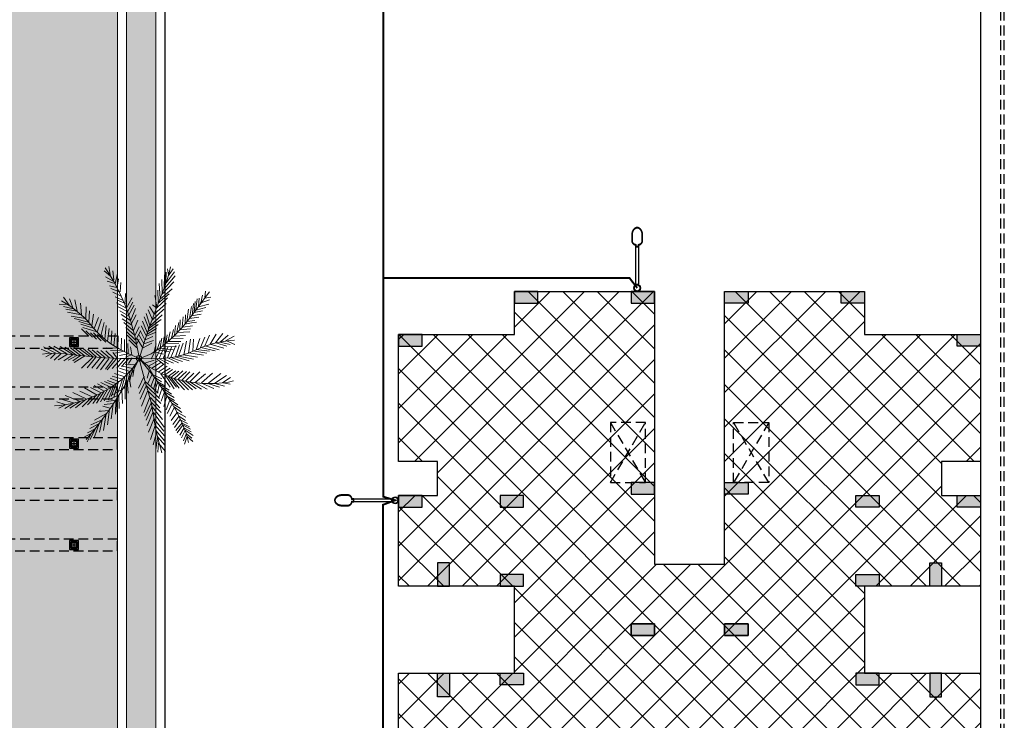
# Model space of a CAD drawing. Units: millimetres. Extents: x 681011 to 3152857, y 1779602 to 2467895.
# Drawn here: x 686477 to 686502, y 2466236 to 2466254 of the extents above; entities that cross this region are included whole.
import ezdxf

# ---------------------------------------------------------------- set-up
doc = ezdxf.new("R2010")
doc.units = ezdxf.units.MM
for name, pattern in [('DASHED', [19.05, 12.7, -6.35]), ('DASHED2', [0.375, 0.25, -0.125]), ('HIDDEN2', [0.1875, 0.125, -0.0625])]:
    doc.linetypes.add(name, pattern=pattern)
for name, color, linetype, lineweight in [('25 w cilling light', 6, 'Continuous', 30), ('5. TREEEE', 82, 'Continuous', 18), ('SC Electrical', 5, 'Continuous', 20), ('SHOP', 7, 'Continuous', 30), ('STCPL-E-rcc hume pipe', 30, 'DASHED', 30), ('WALL LOW-HEIGHT', 7, 'Continuous', 25), ('WALL LOWHEIGHT', 7, 'Continuous', 13)]:
    doc.layers.add(name, color=color, linetype=linetype, lineweight=lineweight)
for name, color, linetype in [('COL', 5, 'Continuous'), ('HATCH', 251, 'Continuous'), ('RES_GR', 70, 'Continuous'), ('STCPL-E-CABLE ROUTING', 202, 'DASHED')]:
    doc.layers.add(name, color=color, linetype=linetype)
doc.layers.add('green', color=7, linetype='Continuous', lineweight=15, true_color=0x8ea003)

# ---------------------------------------------------------------- blocks, each defined once
blk = doc.blocks.new('GDGFD')
at = {"layer": 'WALL LOW-HEIGHT', "linetype": 'DASHED2', "lineweight": 30}
for points in [[(685225.012, 2466287.764), (685220.512, 2466287.764), (685220.512, 2466287.464), (685225.012, 2466287.464)], [(685225.012, 2466286.464), (685220.512, 2466286.464), (685220.512, 2466286.164), (685225.012, 2466286.164)], [(685225.012, 2466285.164), (685220.512, 2466285.164), (685220.512, 2466284.864), (685225.012, 2466284.864)], [(685225.012, 2466283.864), (685220.512, 2466283.864), (685220.512, 2466283.564), (685225.012, 2466283.564)], [(685225.012, 2466282.564), (685220.512, 2466282.564), (685220.512, 2466282.264), (685225.012, 2466282.264)]]:
    blk.add_lwpolyline(points, close=True, dxfattribs=at)
blk = doc.blocks.new('JH')
at = {"layer": '5. TREEEE', "color": 86, "lineweight": 15, "true_color": 0x1d7500}
for p, q in [((3601.8, 619.2), (3588, 651.1)), ((3602.1, 615.1), (3619.3, 648.1)), ((3436.7, 573.2), (3426.6, 610.8)), ((3439.9, 604.6), (3434.6, 633.3)), ((3437.8, 573.3), (3467.5, 618.2)), ((3441.1, 604.8), (3459.6, 634)), ((3588.3, 556.2), (3573.9, 609)), ((3593.6, 577.5), (3581.6, 619.6)), ((3596.8, 593.7), (3587.5, 632.6)), ((3597.5, 595.4), (3624.2, 624.9)), ((3436.4, 546.8), (3422.4, 591.7)), ((3436, 545), (3475, 596.5)), ((3575.5, 519.2), (3563.5, 574.7)), ((3582.9, 535.6), (3566.7, 590.1)), ((3588.3, 555.3), (3628, 578.9)), ((3593.7, 576.7), (3629.7, 604.2)), ((3440.8, 496.6), (3414.5, 544.7)), ((3438.3, 522), (3417.3, 570.2)), ((3439.4, 522.1), (3477.1, 565)), ((3441.3, 497.2), (3474.6, 537.2)), ((3563.3, 488.1), (3554.7, 543.1)), ((3568.3, 501.9), (3561.5, 553.6)), ((3575.6, 518.4), (3615.7, 535.2)), ((3582.9, 534.8), (3623.8, 553.4)), ((3720.4, 500.5), (3731, 539.2)), ((3732.5, 510.9), (3742.8, 550.3)), ((3746.9, 517.6), (3759.6, 553.5)), ((3767.1, 534.8), (3770.5, 557.9)), ((3768.7, 535.4), (3794.1, 537.6)), ((3442.7, 477.1), (3415.5, 522.7)), ((3447.1, 460.9), (3415.7, 501.2)), ((3442.1, 476.4), (3482.1, 515.4)), ((3548, 451.9), (3538.5, 506.7)), ((3555, 473.3), (3546.3, 529.9)), ((3567.4, 501.9), (3611.1, 515.6)), ((3676.2, 466.4), (3679.7, 495.9)), ((3687.9, 475.6), (3693.1, 512.1)), ((3698.3, 483.5), (3704.7, 521.3)), ((3711.5, 493.3), (3717.9, 526.7)), ((3712, 494.4), (3753.2, 497.5)), ((3722.2, 500.4), (3764.4, 505.7)), ((3732.8, 510.1), (3766.9, 513)), ((3749, 519.3), (3778.8, 526)), ((3229.3, 465.2), (3202.9, 456.3)), ((3231.9, 467.3), (3213, 488.7)), ((3240.4, 462.4), (3215, 452.2)), ((3242.3, 464), (3225.1, 484.6)), ((3252.5, 458.3), (3226.3, 445.2)), ((3256.7, 458.5), (3235.8, 490.2)), ((3264.2, 456), (3250.5, 481.7)), ((3276.8, 450.1), (3260.5, 480.2)), ((3285.3, 445.2), (3269.6, 475.8)), ((3296.1, 440), (3281.9, 467.5)), ((3310, 435.2), (3294.4, 460.4)), ((3326, 427.8), (3307, 461.1)), ((3449.5, 446.2), (3412.6, 487.7)), ((3452.4, 432.3), (3412.9, 471.6)), ((3447.6, 461.5), (3477.2, 492.7)), ((3449.5, 446.2), (3481.4, 477.7)), ((3453.6, 432.4), (3483.2, 463.6)), ((3539.8, 421.9), (3524.6, 474.7)), ((3542.5, 433), (3530.3, 491.1)), ((3547.8, 453.5), (3600.1, 464.5)), ((3554.2, 472.4), (3607.6, 479.2)), ((3562.4, 488.9), (3608.4, 491.9)), ((3620, 417.4), (3622.4, 460.9)), ((3634, 427.6), (3636.8, 476.7)), ((3644.2, 438.1), (3648.3, 479.5)), ((3655, 449.7), (3660.3, 488)), ((3666.6, 458.9), (3702.4, 459.8)), ((3675.5, 466.1), (3723.7, 472)), ((3687.6, 476.4), (3734.4, 483.6)), ((3699.2, 485.7), (3745.9, 491)), ((3265.3, 454.7), (3237, 438.8)), ((3274.3, 449.1), (3246.2, 427.9)), ((3284.8, 447), (3255.8, 422.8)), ((3297.3, 439.9), (3266.7, 417.7)), ((3309.3, 434.6), (3278.6, 411.2)), ((3323.5, 426.8), (3294, 404.5)), ((3346.4, 416.4), (3325.2, 445.7)), ((3361.1, 407.9), (3339.7, 441.4)), ((3374.7, 400.7), (3354.2, 430.5)), ((3454.3, 417), (3412.9, 456.6)), ((3460.1, 403.9), (3418.4, 436.4)), ((3465.8, 392.1), (3422.1, 426.1)), ((3455.5, 417.1), (3485.5, 450.1)), ((3460.1, 403.9), (3484.3, 435)), ((3463.3, 393), (3485.8, 423.3)), ((3535.8, 392.2), (3517.2, 433.9)), ((3537.7, 403.3), (3522.1, 448.5)), ((3536.8, 404.1), (3583.4, 423.1)), ((3539.9, 421.1), (3586.8, 436.7)), ((3542.4, 433.8), (3592.5, 451.4)), ((3581.1, 372.8), (3578.9, 425.2)), ((3591, 384), (3592.4, 434.3)), ((3598.9, 393.5), (3599.4, 441.7)), ((3611.6, 406.8), (3611, 450.9)), ((3622.7, 417.6), (3661, 421.3)), ((3635.4, 426.4), (3672.1, 434)), ((3645, 438.4), (3682.4, 440)), ((3655.6, 448.1), (3693.9, 451.8)), ((3804, 378.7), (3852.4, 420)), ((3206.8, 356.3), (3174.3, 382.9)), ((3229.6, 353.7), (3197.5, 381.5)), ((3343.3, 416), (3310.3, 399.4)), ((3356.2, 407.1), (3320.7, 389.5)), ((3372.9, 400.2), (3335.2, 385.2)), ((3387.9, 388.8), (3348.1, 376.3)), ((3388, 389.9), (3371, 418.3)), ((3404.3, 379.5), (3382.1, 416.7)), ((3420.2, 370.9), (3396.1, 406.5)), ((3433.6, 361.4), (3411.3, 397.3)), ((3470, 382.4), (3416.7, 416.5)), ((3474.5, 365.1), (3422.2, 401.6)), ((3443.1, 353.9), (3426, 382.3)), ((3470, 382.4), (3490.4, 410.1)), ((3477.1, 368.4), (3496.3, 401.3)), ((3480.6, 355.1), (3504.3, 389.7)), ((3533, 357.6), (3513, 395)), ((3532.7, 375.2), (3516, 413.6)), ((3533.7, 373.6), (3577, 392.4)), ((3535.9, 391.4), (3580.3, 406.9)), ((3566.8, 349.8), (3560.7, 396.2)), ((3573.3, 360.6), (3566.9, 412.3)), ((3592.9, 383.9), (3624.9, 389.6)), ((3601.6, 393.7), (3636.4, 401.5)), ((3612, 406), (3646, 413.5)), ((3703.6, 338.2), (3746.2, 385.2)), ((3727.8, 347.9), (3768.4, 390.6)), ((3746.3, 353.6), (3784, 396.9)), ((3762.8, 362.1), (3802.9, 408.2)), ((3782.2, 369.9), (3829.9, 415.4)), ((3827.2, 386.3), (3868.8, 417.6)), ((3827.8, 384.7), (3867.4, 385.3)), ((3853.8, 394.3), (3879.7, 413)), ((3856.4, 394.5), (3879.8, 390.4)), ((3207.6, 356.6), (3171.6, 353.8)), ((3231.7, 352.8), (3181.1, 345.9)), ((3251.4, 349), (3199.9, 335.4)), ((3254.2, 346.5), (3214.4, 380.1)), ((3274.6, 343), (3220.5, 324.7)), ((3276.2, 343.6), (3234.6, 379.3)), ((3301, 338.2), (3252.1, 376.4)), ((3325.3, 336.3), (3268.4, 378.5)), ((3346.3, 331.2), (3297.6, 371.2)), ((3364.1, 327.6), (3324.2, 365.7)), ((3382.3, 325), (3343.4, 360.8)), ((3406.8, 315.9), (3359.1, 364.5)), ((3404.9, 378.9), (3368, 366.7)), ((3428.2, 310), (3379.1, 359.9)), ((3418.9, 369.8), (3382.1, 357.7)), ((3444.7, 305), (3400.1, 354.8)), ((3431.1, 359.2), (3400.7, 352.4)), ((3441.8, 352.9), (3405.5, 340.1)), ((3450.8, 347.3), (3413.6, 337)), ((3460.9, 340.4), (3443.7, 367.6)), ((3473.1, 329.8), (3454.6, 369)), ((3486.7, 343.9), (3512, 376.3)), ((3495.6, 330.6), (3518.2, 365.1)), ((3503.2, 317.2), (3522.8, 352)), ((3533.7, 346.7), (3511.7, 375.5)), ((3531.4, 344), (3574.6, 364.5)), ((3532.4, 328.1), (3566.6, 346.3)), ((3533, 358.4), (3574.7, 377.1)), ((3559.7, 340.6), (3550.8, 375.9)), ((3560, 339.8), (3589.9, 346.5)), ((3568.1, 351.2), (3603.5, 361.9)), ((3576.1, 362.6), (3611.6, 368.8)), ((3582.2, 372.3), (3616.9, 378.2)), ((3620.1, 309.8), (3634.5, 343.7)), ((3627.4, 311.9), (3648.8, 348.6)), ((3636.6, 313.8), (3665.1, 355.2)), ((3647.6, 315.5), (3684.8, 366.8)), ((3659.9, 323.2), (3701.7, 369.9)), ((3681.2, 330.9), (3724.4, 376.4)), ((3729.6, 347.8), (3740.9, 333.3)), ((3749.4, 354.8), (3797.8, 353.6)), ((3765.4, 362.2), (3823.1, 358.4)), ((3784.1, 369.8), (3838.9, 368.4)), ((3806.2, 377.8), (3856.3, 379.1)), ((3299.4, 337.6), (3248.8, 317.2)), ((3324.3, 334.1), (3273.6, 311.8)), ((3344.8, 330.6), (3294.8, 308.6)), ((3362.2, 327.7), (3310.6, 303.2)), ((3384, 323), (3324.9, 299.1)), ((3407, 313.2), (3349.4, 290)), ((3428, 308.2), (3376.9, 284.8)), ((3458.4, 339.4), (3425.7, 326.3)), ((3470.2, 330.6), (3436.5, 314.6)), ((3484.6, 319.8), (3457.1, 312.2)), ((3503.3, 316.1), (3457.7, 342.1)), ((3515, 303.8), (3526.8, 339.3)), ((3574, 293.9), (3593.1, 329.7)), ((3589.9, 299.4), (3603, 336.4)), ((3605.8, 304.9), (3619.1, 334.7)), ((3621.8, 307.8), (3660.2, 288.9)), ((3633.5, 312.5), (3677.2, 294)), ((3649, 318.8), (3694.3, 300.9)), ((3662.1, 322.3), (3707.6, 308.1)), ((3683.3, 332.6), (3721.8, 315.6)), ((3703.8, 340), (3734.7, 321.8)), ((3443.1, 304.3), (3398.4, 280.8)), ((3464.7, 300.4), (3419.3, 278.4)), ((3574.5, 295), (3609.3, 273.8)), ((3574.7, 272.7), (3605.9, 240.8)), ((3587.8, 271.1), (3624.1, 235.3)), ((3588.2, 270.4), (3607.5, 280.7)), ((3591.8, 299.3), (3627.1, 279.2)), ((3605.6, 303.1), (3641.8, 285.1)), ((3605.6, 268.2), (3638.9, 286)), ((3623.3, 265.3), (3655.9, 280.8)), ((3641.8, 259), (3681.9, 276.6)), ((3664.2, 249.1), (3702.7, 269.6)), ((3679.3, 247.6), (3726.1, 266.9)), ((3447.3, 234.7), (3399.3, 238.3)), ((3471.4, 234.3), (3417.1, 223.2)), ((3459.8, 243.2), (3422.9, 248.9)), ((3482.9, 246.2), (3424.2, 232.5)), ((3495, 256.6), (3444, 244.1)), ((3510.7, 264.7), (3464.2, 256.8)), ((3471.4, 234.3), (3486.8, 196.2)), ((3483.6, 244.7), (3495.8, 205.3)), ((3494.6, 255.5), (3503.9, 216.7)), ((3534.2, 242.5), (3502.8, 212.7)), ((3509.6, 265.2), (3511.2, 227.8)), ((3535.5, 254.8), (3513.6, 239.6)), ((3548.6, 253.8), (3539.1, 228.2)), ((3552, 238.9), (3545.5, 205.5)), ((3547.9, 253.5), (3578.3, 247.7)), ((3552.7, 239.2), (3591.4, 237.6)), ((3605.6, 266.4), (3637.3, 231.9)), ((3622.9, 264.2), (3652.7, 229.7)), ((3642.2, 258.3), (3672.8, 222.3)), ((3662.3, 252.8), (3686.9, 215.6)), ((3680, 248), (3703.8, 212.3)), ((3697.1, 239.1), (3740.1, 262)), ((3698.6, 239.9), (3717.1, 207)), ((3713.7, 236.5), (3751.5, 256.6)), ((3714.1, 237.7), (3733.4, 199.5)), ((3727, 231.2), (3767.7, 254.8)), ((3728.1, 230.9), (3748.2, 193.1)), ((3746.6, 228.4), (3758.3, 197.5)), ((3373.6, 191.6), (3318.9, 190.1)), ((3391.4, 202.9), (3340.7, 204.5)), ((3412.1, 214.4), (3359.8, 216.8)), ((3373, 191.1), (3366.8, 154.8)), ((3393.4, 204.4), (3374.3, 161.6)), ((3431.9, 227.3), (3376.8, 227.7)), ((3444.8, 201.9), (3384.2, 183.7)), ((3438.1, 193.7), (3386.8, 173)), ((3414.8, 216.4), (3390.3, 173.7)), ((3453.9, 217.3), (3393.5, 196.5)), ((3462.1, 226.1), (3406.3, 209.8)), ((3435.4, 193.6), (3448.8, 158.3)), ((3444.8, 201.9), (3456.9, 169.7)), ((3455.5, 213.4), (3464.9, 176.5)), ((3462.4, 225.3), (3475.8, 185.5)), ((3535.8, 196.1), (3489.8, 157.6)), ((3534, 211.7), (3494.7, 176.8)), ((3533.3, 226.8), (3496.5, 194.7)), ((3533.6, 197), (3556.2, 179.1)), ((3562, 223), (3554.6, 187.5)), ((3558.7, 224.4), (3606.5, 224.7)), ((3566.1, 212.9), (3564.2, 170.5)), ((3566.4, 212.1), (3612, 213.4)), ((3573.5, 196.9), (3575, 155)), ((3573.6, 198.7), (3620.8, 200.6)), ((3759.3, 217.1), (3771.6, 188.5)), ((3774.4, 211.8), (3789.9, 179.2)), ((3791, 207.4), (3826.6, 210.2)), ((3791.1, 205.5), (3804.3, 171.7)), ((3807.9, 195.5), (3814.6, 166.7)), ((3808.6, 195.8), (3841.5, 202)), ((3822.3, 187.9), (3862.2, 196.9)), ((3320.5, 153.4), (3255.6, 143.2)), ((3337.9, 166.6), (3277, 159.4)), ((3319.1, 152.4), (3295.7, 108.3)), ((3357.2, 181.3), (3299.9, 173.6)), ((3341.2, 169.1), (3348.7, 141.1)), ((3359.6, 180.9), (3355.4, 146.2)), ((3414.2, 158.8), (3365.4, 131.8)), ((3420.3, 172.9), (3369.6, 146.1)), ((3429.4, 183.9), (3380.4, 164.1)), ((3415.3, 158.3), (3435.2, 120.2)), ((3421.3, 172.5), (3441.1, 132.5)), ((3429.4, 183.9), (3444.2, 147.3)), ((3532.4, 164), (3489.6, 131.3)), ((3533.5, 181.6), (3492.3, 151.4)), ((3533.6, 183.5), (3563.2, 152.9)), ((3536, 166.4), (3563.9, 133.3)), ((3583.3, 183.7), (3630, 189)), ((3589.6, 172.6), (3639.9, 175.8)), ((3599.8, 158.7), (3648.8, 164.9)), ((3607.6, 148.2), (3660.4, 154.2)), ((3822.7, 187.2), (3832.5, 158.2)), ((3832.6, 181.1), (3849.5, 151.1)), ((3837.1, 183.5), (3872.4, 179.5)), ((3850.9, 169.9), (3888.6, 163.4)), ((3851.7, 170.3), (3872.6, 145.4)), ((3266, 114.2), (3220.9, 91.7)), ((3282, 126.4), (3230.4, 108.3)), ((3301.7, 139.2), (3248.8, 128.6)), ((3281.3, 125.9), (3263.2, 90)), ((3297.7, 140.4), (3277, 94.1)), ((3333.3, 129.5), (3332.3, 130.8)), ((3392.6, 118.3), (3353.9, 81.9)), ((3401.2, 132.7), (3360.1, 102.5)), ((3407.6, 146.1), (3360.8, 116.3)), ((3392.2, 119.1), (3420, 70.6)), ((3401.5, 131.9), (3421.5, 93.8)), ((3407.6, 146.1), (3429.7, 107.1)), ((3537, 150.5), (3493.7, 116.7)), ((3538.6, 133), (3495.6, 98.5)), ((3539, 114.2), (3496.8, 79.9)), ((3537, 150.5), (3562.7, 118.3)), ((3537.2, 134.3), (3566.5, 100)), ((3540.2, 115.6), (3568.9, 82.8)), ((3596.3, 151.8), (3625.8, 120.6)), ((3601.3, 134.5), (3632.8, 104.8)), ((3608, 116.3), (3632, 93.5)), ((3621, 132.9), (3672.9, 145.7)), ((3635, 118.6), (3686, 135.6)), ((3636, 118.1), (3652.8, 63.4)), ((3649.5, 107.3), (3692.3, 124.6)), ((3241.9, 96), (3210.9, 79.9)), ((3244.2, 95.7), (3230.4, 69.4)), ((3262.9, 114), (3246.5, 81.6)), ((3376, 76.4), (3342.7, 35.7)), ((3385.5, 100.1), (3347, 61)), ((3385.8, 99.3), (3406.8, 51.7)), ((3539.2, 102.5), (3495.7, 57.8)), ((3540.4, 103.9), (3571.3, 65.7)), ((3541.9, 89.1), (3572.3, 49.8)), ((3615.6, 101), (3640.3, 74.5)), ((3619.7, 86.1), (3647.8, 58.1)), ((3649.9, 108.4), (3666, 55.2)), ((3659.6, 97.8), (3704.9, 104.4)), ((3660.4, 98.1), (3676.8, 48.7)), ((3674.2, 86.5), (3717.6, 88.7)), ((3674.5, 85.7), (3687.8, 30.5)), ((3367.4, 53), (3341.7, 13.6)), ((3367.6, 54.8), (3391, -5.3)), ((3377.1, 75.9), (3401.6, 24.3)), ((3543.5, 71.7), (3517.7, 30.5)), ((3545.1, 54.3), (3524.4, 25)), ((3544.4, 40.4), (3527.1, 7.1)), ((3542.1, 72.9), (3576.2, 28.8)), ((3545.1, 54.3), (3574.4, 15.4)), ((3545.5, 39.9), (3577, -4.4)), ((3687.9, 74.9), (3732.8, 75.8)), ((3688.2, 74.1), (3697.3, 18.1)), ((3701.7, 58.7), (3747.7, 54.7)), ((3702, 57.9), (3712, 4.1)), ((3715.8, 41.8), (3760.2, 32.6)), ((3716.1, 41), (3723.6, -2.1)), ((3360.5, 27.6), (3340.5, -5.8)), ((3361.6, 27.1), (3377.8, -24.2)), ((3547.3, 24.4), (3524.2, -10.3)), ((3550.6, 4.9), (3528.2, -31.3)), ((3548.8, 25), (3579.5, -24.1)), ((3552.2, 1), (3581.3, -48.7)), ((3725.9, 27.8), (3734.5, -11.3)), ((3727.3, 26.6), (3764.2, 11.6)), ((3740, 10.9), (3769.9, -11.4)), ((3741.6, 7), (3743, -27.7)), ((3355, -3.6), (3342, -29.7)), ((3356.1, -4.1), (3365.9, -37.2)), ((3551.5, -21.9), (3527.3, -47.1)), ((3553, -21.3), (3581.7, -67.6)), ((3552, -43.4), (3534, -61.5)), ((3552.9, -56.6), (3540.2, -78.9)), ((3552.1, -56.9), (3569.5, -97.8)), ((3554.5, -40.6), (3578.5, -88.8))]:
    blk.add_line(p, q, dxfattribs=at)
for points in [[(3533.7, 282), (3532, 328.5), (3532.9, 367.6), (3536.1, 400.4), (3541, 427.9), (3547.4, 451.4), (3554.6, 471.8), (3562.3, 490.2), (3570, 507.7), (3577.3, 525.3), (3584, 543.6), (3590, 563.1), (3595.2, 584.2), (3599.5, 607.4), (3602.7, 633.4), (3603.8, 649.4)], [(3533.4, 281), (3499.7, 321.6), (3473.6, 368.3), (3454.8, 419.2), (3442.8, 472.3), (3437.1, 525.8), (3437.1, 577.6), (3442.6, 626), (3447.3, 646)], [(3532.8, 281.8), (3551.3, 327.8), (3579.2, 370.6), (3614.1, 410.4), (3653.5, 447.1), (3695, 481), (3736.2, 512), (3774.7, 540.2), (3791.3, 553)], [(3666.6, 457.8), (3671.2, 483.6), (3674.1, 502.7)], [(3535.3, 281.2), (3495, 313.9), (3453, 345.7), (3410.1, 375.9), (3367, 403.5), (3324.5, 427.8), (3283.4, 447.8), (3244.5, 462.8), (3208.5, 471.8)], [(3532, 281.5), (3595.6, 300), (3653, 319.4), (3705, 338.8), (3752.1, 357.3), (3794.9, 374.1), (3833.8, 388.2), (3869.6, 398.8), (3887.9, 402.3)], [(3533.1, 281), (3501.3, 288.9), (3473.2, 296.4), (3448.2, 303.5), (3425.7, 310.1), (3405.3, 316.1), (3386.4, 321.5), (3368.4, 326.2), (3350.8, 330.1), (3333.1, 333.3), (3314.6, 336.2), (3294.7, 339.2), (3272.8, 342.9), (3248.1, 347.8), (3220.1, 354.3), (3188.1, 363.1), (3169.2, 369)], [(3731, 349), (3765, 344.1), (3777, 342.2)], [(3532.8, 281.6), (3483.3, 256.2), (3435.4, 229.3), (3389.4, 201.3), (3345.6, 172.6), (3304.3, 143.4), (3265.8, 114.1), (3230.5, 85.2), (3220.2, 76.1)], [(3533.6, 282.1), (3490, 252.2), (3452.1, 214.4), (3420.1, 170.7), (3394, 122.9), (3373.8, 73), (3359.7, 23.1), (3351.7, -24.9), (3350.8, -45.5)], [(3532.4, 282.5), (3615.3, 265.5), (3685.1, 246.1), (3743.3, 225.3), (3791.5, 204), (3831.3, 183), (3864, 163.1), (3884, 150.1)], [(3533.9, 281.3), (3533.7, 210), (3536.6, 146.5), (3541.2, 90.1), (3546.3, 40.4), (3550.9, -3.5), (3553.6, -42.2), (3553.2, -76.2), (3550.6, -92.6)], [(3533.9, 281.3), (3552.5, 238.7), (3570.3, 203.8), (3587.4, 175.7), (3603.8, 153), (3619.7, 134.6), (3635, 119.4), (3650, 106.1), (3664.5, 93.7), (3678.7, 81), (3692.7, 67.4), (3706.6, 52.5), (3720.4, 35.7), (3734.4, 16.6), (3748.5, -5.4), (3756.4, -19.3)], [(3740.4, 226.4), (3779.2, 228.4), (3785.2, 228.9)], [(3377.2, 193.3), (3351.4, 195.6), (3326.6, 195.2)], [(3332.8, 163.6), (3329.5, 135.4), (3328, 125.7)]]:
    blk.add_lwpolyline(points, dxfattribs=at)
blk.add_lwpolyline([(3524.2, 276.5, 1), (3544.2, 284.6, 1)], format="xyb", close=True, dxfattribs=at)
blk = doc.blocks.new('Z$W@#4CBD3CC2')
at = {"layer": '5. TREEEE', "color": 84, "xscale": 0.004914410756502259, "yscale": 0.004914410756502259, "zscale": 0.004914410756502259, "rotation": 90}
blk.add_blockref('JH', (3.386, -15.366), dxfattribs=at)
blk = doc.blocks.new('Z$W@#6A1A66CB')
at = {"lineweight": -3}
h = blk.add_hatch(color=256, dxfattribs=at)
edge = h.paths.add_edge_path()
edge.add_ellipse((0.81, -0.777), major_axis=(-0.116, 0.116), ratio=1, start_angle=0, end_angle=360)
edge = h.paths.add_edge_path(flags=16)
edge.add_ellipse((0.81, -0.777), major_axis=(0.0902, 0.0902), ratio=1, start_angle=0, end_angle=360)
at = {"layer": 'SC Electrical', "lineweight": 30}
h = blk.add_hatch(color=1, dxfattribs=at)
h.dxf.hatch_style = 1
edge = h.paths.add_edge_path(flags=16)
edge.add_spline(control_points=[(0.855, 1.156), (0.855, 1.184), (0.855, 1.212), (0.855, 1.241), (0.904, 1.24), (0.949, 1.259), (0.983, 1.293), (1.017, 1.328), (1.035, 1.374), (1.033, 1.422), (1.033, 1.509), (1.033, 1.597), (1.033, 1.684), (1.033, 1.726), (1.027, 1.768), (0.996, 1.868), (0.963, 1.919), (0.885, 1.984), (0.841, 1.999), (0.755, 1.992), (0.711, 1.97), (0.638, 1.891), (0.61, 1.834), (0.591, 1.742), (0.588, 1.713), (0.588, 1.684), (0.588, 1.597), (0.588, 1.509), (0.588, 1.422), (0.586, 1.374), (0.604, 1.328), (0.638, 1.293), (0.672, 1.259), (0.717, 1.24), (0.766, 1.241), (0.766, 1.212), (0.766, 1.184), (0.766, 1.156), (0.796, 1.156), (0.825, 1.156), (0.855, 1.156)], knot_values=[0, 0, 0, 0, 1, 1, 1, 1.805675, 1.805675, 1.805675, 2.611351, 2.611351, 2.611351, 3.611351, 3.611351, 3.611351, 4.002149, 4.002149, 4.622513, 4.622513, 5.242877, 5.242877, 5.86324, 5.86324, 6.483604, 6.483604, 6.752944, 6.752944, 6.752944, 7.752944, 7.752944, 7.752944, 8.558619, 8.558619, 8.558619, 9.364295, 9.364295, 9.364295, 10.364295, 10.364295, 10.364295, 11.364295, 11.364295, 11.364295, 11.364295], weights=[1, 1, 1, 1, 0.946635, 0.946635, 1, 0.946635, 0.946635, 1, 1, 1, 1, 1, 1, 1, 1, 1, 1, 1, 1, 1, 1, 1, 1, 1, 1, 1, 1, 0.946635, 0.946635, 1, 0.946635, 0.946635, 1, 1, 1, 1, 1, 1, 1], degree=3, periodic=0)
edge = h.paths.add_edge_path()
edge.add_spline(control_points=[(0.56, 1.422), (0.559, 1.383), (0.571, 1.339), (0.626, 1.257), (0.677, 1.227), (0.725, 1.217), (0.733, 1.215), (0.739, 1.209), (0.739, 1.2), (0.739, 1.176), (0.739, 1.153), (0.739, 1.129), (0.739, 1.129), (0.739, 1.128), (0.786, 1.128), (0.833, 1.128), (0.881, 1.128), (0.882, 1.128), (0.882, 1.128), (0.882, 1.152), (0.882, 1.176), (0.882, 1.2), (0.882, 1.2), (0.882, 1.2), (0.882, 1.209), (0.888, 1.215), (0.896, 1.217), (0.935, 1.225), (0.975, 1.245), (1.043, 1.318), (1.062, 1.374), (1.06, 1.422), (1.06, 1.423), (1.06, 1.423), (1.06, 1.423), (1.06, 1.509), (1.06, 1.595), (1.06, 1.682), (1.06, 1.683), (1.06, 1.684), (1.06, 1.742), (1.048, 1.807), (0.987, 1.939), (0.928, 1.994), (0.85, 2.02), (0.83, 2.023), (0.81, 2.023), (0.767, 2.023), (0.719, 2.007), (0.633, 1.932), (0.598, 1.874), (0.566, 1.769), (0.56, 1.725), (0.56, 1.684), (0.56, 1.598), (0.56, 1.512), (0.56, 1.425), (0.56, 1.424), (0.56, 1.423)], knot_values=[0, 0, 0, 0, 0.625121, 0.625121, 1.403209, 1.403209, 1.403209, 2.779554, 2.779554, 2.779554, 3.577104, 3.577104, 3.58516, 3.58516, 3.58516, 4.38271, 4.38271, 4.390766, 4.390766, 4.390766, 5.188316, 5.188316, 5.196372, 5.196372, 5.196372, 6.572718, 6.572718, 6.572718, 7.197838, 7.197838, 7.975926, 7.975926, 7.975926, 8.00279, 8.00279, 8.00279, 8.99279, 8.99279, 9.00279, 9.00279, 9.00279, 9.568019, 9.568019, 10.313225, 10.313225, 10.573586, 10.573586, 10.573586, 11.16125, 11.16125, 11.748914, 11.748914, 12.144383, 12.144383, 12.144383, 13.134383, 13.134383, 13.144383, 13.144383, 13.144383, 13.144383], weights=[1, 1, 1, 1, 1, 1, 0.848272, 0.848272, 1, 1, 1, 1, 1, 1, 1, 1, 1, 1, 1, 1, 1, 1, 1, 1, 0.848272, 0.848272, 1, 1, 1, 1, 1, 1, 0.99994, 0.99994, 1, 1, 1, 1, 1, 1, 1, 1, 1, 1, 1, 1, 1, 1, 1, 1, 1, 1, 1, 1, 1, 1, 1, 1, 1], degree=3, periodic=0)
at = {"layer": 'SC Electrical'}
blk.add_line((0.769, -0.612), (0.851, -0.612), dxfattribs=at)
at = {"layer": 'SC Electrical', "color": 0, "lineweight": 30}
blk.add_lwpolyline([(0.745, 1.128), (0.745, -0.612), (0.875, -0.612), (0.875, 1.128)], close=True, dxfattribs=at)
at = {"layer": 'SC Electrical'}
for major_axis in [(-0.116, 0.116), (0.0902, 0.0902)]:
    blk.add_ellipse((0.81, -0.777), major_axis=major_axis, ratio=1, start_param=0.785398, end_param=7.068583, dxfattribs=at)
at = {"layer": 'SC Electrical', "color": 0, "lineweight": 30}
blk.add_rational_spline([(0.56, 1.422), (0.559, 1.383), (0.571, 1.339), (0.626, 1.257), (0.677, 1.227), (0.725, 1.217), (0.733, 1.215), (0.739, 1.209), (0.739, 1.2), (0.739, 1.176), (0.739, 1.153), (0.739, 1.129), (0.739, 1.129), (0.739, 1.128), (0.786, 1.128), (0.833, 1.128), (0.881, 1.128), (0.882, 1.128), (0.882, 1.128), (0.882, 1.152), (0.882, 1.176), (0.882, 1.2), (0.882, 1.2), (0.882, 1.2), (0.882, 1.209), (0.888, 1.215), (0.896, 1.217), (0.935, 1.225), (0.975, 1.245), (1.043, 1.318), (1.062, 1.374), (1.06, 1.422), (1.06, 1.423), (1.06, 1.423), (1.06, 1.423), (1.06, 1.509), (1.06, 1.595), (1.06, 1.682), (1.06, 1.683), (1.06, 1.684), (1.06, 1.742), (1.048, 1.807), (0.987, 1.939), (0.928, 1.994), (0.85, 2.02), (0.83, 2.023), (0.81, 2.023), (0.767, 2.023), (0.719, 2.007), (0.633, 1.932), (0.598, 1.874), (0.566, 1.769), (0.56, 1.725), (0.56, 1.684), (0.56, 1.598), (0.56, 1.512), (0.56, 1.425), (0.56, 1.424), (0.56, 1.423)], [1, 1, 1, 1, 1, 1, 0.848271913099, 0.848271913099, 1, 1, 1, 1, 1, 1, 1, 1, 1, 1, 1, 1, 1, 1, 1, 1, 0.848271913099, 0.848271913099, 1, 1, 1, 1, 1, 1, 0.999939863511, 0.999939863511, 1, 1, 1, 1, 1, 1, 1, 1, 1, 1, 1, 1, 1, 1, 1, 1, 1, 1, 1, 1, 1, 1, 1, 1, 1], degree=3, knots=[0, 0, 0, 0, 0.625121, 0.625121, 1.403209, 1.403209, 1.403209, 2.779554, 2.779554, 2.779554, 3.577104, 3.577104, 3.58516, 3.58516, 3.58516, 4.38271, 4.38271, 4.390766, 4.390766, 4.390766, 5.188316, 5.188316, 5.196372, 5.196372, 5.196372, 6.572718, 6.572718, 6.572718, 7.197838, 7.197838, 7.975926, 7.975926, 7.975926, 8.00279, 8.00279, 8.00279, 8.99279, 8.99279, 9.00279, 9.00279, 9.00279, 9.568019, 9.568019, 10.313225, 10.313225, 10.573586, 10.573586, 10.573586, 11.16125, 11.16125, 11.748914, 11.748914, 12.144383, 12.144383, 12.144383, 13.134383, 13.134383, 13.144383, 13.144383, 13.144383, 13.144383], dxfattribs=at)
at = {"layer": 'SC Electrical', "color": 0}
blk.add_rational_spline([(0.855, 1.156), (0.855, 1.184), (0.855, 1.212), (0.855, 1.241), (0.904, 1.24), (0.949, 1.259), (0.983, 1.293), (1.017, 1.328), (1.035, 1.374), (1.033, 1.422), (1.033, 1.509), (1.033, 1.597), (1.033, 1.684), (1.033, 1.726), (1.027, 1.768), (0.996, 1.868), (0.963, 1.919), (0.885, 1.984), (0.841, 1.999), (0.755, 1.992), (0.711, 1.97), (0.638, 1.891), (0.61, 1.834), (0.591, 1.742), (0.588, 1.713), (0.588, 1.684), (0.588, 1.597), (0.588, 1.509), (0.588, 1.422), (0.586, 1.374), (0.604, 1.328), (0.638, 1.293), (0.672, 1.259), (0.717, 1.24), (0.766, 1.241), (0.766, 1.212), (0.766, 1.184), (0.766, 1.156), (0.796, 1.156), (0.825, 1.156), (0.855, 1.156)], [1, 1, 1, 1, 0.946634811048, 0.946634811048, 1, 0.946634811048, 0.946634811048, 1, 1, 1, 1, 1, 1, 1, 1, 1, 1, 1, 1, 1, 1, 1, 1, 1, 1, 1, 1, 0.946634811046, 0.946634811046, 1, 0.946634811046, 0.946634811046, 1, 1, 1, 1, 1, 1, 1], degree=3, knots=[0, 0, 0, 0, 1, 1, 1, 1.805675, 1.805675, 1.805675, 2.611351, 2.611351, 2.611351, 3.611351, 3.611351, 3.611351, 4.002149, 4.002149, 4.622513, 4.622513, 5.242877, 5.242877, 5.86324, 5.86324, 6.483604, 6.483604, 6.752944, 6.752944, 6.752944, 7.752944, 7.752944, 7.752944, 8.558619, 8.558619, 8.558619, 9.364295, 9.364295, 9.364295, 10.364295, 10.364295, 10.364295, 11.364295, 11.364295, 11.364295, 11.364295], dxfattribs=at)
blk = doc.blocks.new('25 w ciling light')
at = {"layer": '25 w cilling light', "color": 6, "linetype": 'Continuous', "lineweight": 30}
for p, q in [((3091.738, 250.341), (3091.88, 250.341)), ((3091.809, 250.27), (3091.809, 250.412))]:
    blk.add_line(p, q, dxfattribs=at)
for points in [[(3091.924, 250.456), (3091.694, 250.456), (3091.694, 250.226), (3091.924, 250.226)], [(3091.891, 250.423), (3091.727, 250.423), (3091.727, 250.259), (3091.891, 250.259)]]:
    blk.add_lwpolyline(points, close=True, dxfattribs=at)
for radius in [0.082, 0.0711]:
    blk.add_circle((3091.809, 250.341), radius, dxfattribs=at)
blk = doc.blocks.new('bvdc')
at = {"layer": 'COL', "ltscale": 0.9}
for points in [[(686739.025, 2466370.144), (686738.725, 2466370.144), (686738.725, 2466369.544), (686739.025, 2466369.544)], [(686743.155, 2466370.144), (686742.855, 2466370.144), (686742.855, 2466369.544), (686743.155, 2466369.544)], [(686733.865, 2466368.844), (686733.865, 2466369.144), (686734.465, 2466369.144), (686734.465, 2466368.844)], [(686737.295, 2466368.844), (686737.295, 2466369.144), (686736.695, 2466369.144), (686736.695, 2466368.844)], [(686734.165, 2466367.544), (686734.465, 2466367.544), (686734.465, 2466366.944), (686734.165, 2466366.944)], [(686736.995, 2466367.544), (686736.695, 2466367.544), (686736.695, 2466366.944), (686736.995, 2466366.944)], [(686739.025, 2466367.544), (686738.725, 2466367.544), (686738.725, 2466366.944), (686739.025, 2466366.944)], [(686744.255, 2466367.174), (686743.955, 2466367.174), (686743.955, 2466366.574), (686744.255, 2466366.574)], [(686735.73, 2466364.184), (686735.43, 2466364.184), (686735.43, 2466363.584), (686735.73, 2466363.584)], [(686735.43, 2466364.184), (686735.73, 2466364.184), (686735.73, 2466363.584), (686735.43, 2466363.584)], [(686739.355, 2466364.184), (686739.055, 2466364.184), (686739.055, 2466363.584), (686739.355, 2466363.584)], [(686744.255, 2466364.184), (686743.955, 2466364.184), (686743.955, 2466363.584), (686744.255, 2466363.584)], [(686735.73, 2466361.184), (686735.43, 2466361.184), (686735.43, 2466361.784), (686735.73, 2466361.784)], [(686735.43, 2466361.184), (686735.73, 2466361.184), (686735.73, 2466361.784), (686735.43, 2466361.784)], [(686739.355, 2466361.184), (686739.055, 2466361.184), (686739.055, 2466361.784), (686739.355, 2466361.784)], [(686744.255, 2466361.184), (686743.955, 2466361.184), (686743.955, 2466361.784), (686744.255, 2466361.784)], [(686744.255, 2466358.194), (686743.955, 2466358.194), (686743.955, 2466358.794), (686744.255, 2466358.794)], [(686734.165, 2466357.824), (686734.465, 2466357.824), (686734.465, 2466358.424), (686734.165, 2466358.424)], [(686736.995, 2466357.824), (686736.695, 2466357.824), (686736.695, 2466358.424), (686736.995, 2466358.424)], [(686739.025, 2466357.824), (686738.725, 2466357.824), (686738.725, 2466358.424), (686739.025, 2466358.424)], [(686733.865, 2466356.524), (686733.865, 2466356.224), (686734.465, 2466356.224), (686734.465, 2466356.524)], [(686737.295, 2466356.524), (686737.295, 2466356.224), (686736.695, 2466356.224), (686736.695, 2466356.524)], [(686739.025, 2466355.224), (686738.725, 2466355.224), (686738.725, 2466355.824), (686739.025, 2466355.824)], [(686743.155, 2466355.224), (686742.855, 2466355.224), (686742.855, 2466355.824), (686743.155, 2466355.824)]]:
    blk.add_hatch(color=253, dxfattribs=at).paths.add_polyline_path(points)
at = {"layer": 'RES_GR', "lineweight": -3}
h = blk.add_hatch(dxfattribs=at)
h.set_pattern_fill('ANSI37', color=253, scale=5)
h.set_pattern_definition([(45, (-4488.08904, -1744.61815), (-0.44194173824, 0.44194173824), []), (135, (-4488.08904, -1744.61815), (-0.44194173824, -0.44194173824), [])])
h.paths.add_polyline_path([(686727.135, 2466362.684), (686727.135, 2466363.584), (686727.135, 2466367.174), (686728.005, 2466367.174), (686728.005, 2466370.144), (686731.265, 2466370.144), (686731.265, 2466369.144), (686732.135, 2466369.144), (686732.135, 2466370.144), (686734.465, 2466370.144), (686734.465, 2466367.174), (686736.695, 2466367.174), (686736.695, 2466370.144), (686739.025, 2466370.144), (686739.025, 2466369.144), (686739.895, 2466369.144), (686739.895, 2466370.144), (686743.155, 2466370.144), (686743.155, 2466367.174), (686744.255, 2466367.174), (686744.255, 2466363.584), (686737.26, 2466363.584), (686737.26, 2466362.684), (686737.26, 2466361.784), (686744.255, 2466361.784), (686744.255, 2466358.194), (686743.155, 2466358.194), (686743.155, 2466355.224), (686739.895, 2466355.224), (686739.895, 2466356.224), (686739.025, 2466356.224), (686739.025, 2466355.224), (686736.695, 2466355.224), (686736.695, 2466358.194), (686734.465, 2466358.194), (686734.465, 2466355.224), (686732.135, 2466355.224), (686732.135, 2466356.224), (686731.265, 2466356.224), (686731.265, 2466355.224), (686728.005, 2466355.224), (686728.005, 2466358.194), (686727.135, 2466358.194), (686727.135, 2466361.784)])
at = {"layer": 'COL', "color": 251, "lineweight": 30, "ltscale": 0.9}
for points in [[(686739.025, 2466370.144), (686738.725, 2466370.144), (686738.725, 2466369.544), (686739.025, 2466369.544), (686739.025, 2466370.144)], [(686743.155, 2466370.144), (686742.855, 2466370.144), (686742.855, 2466369.544), (686743.155, 2466369.544), (686743.155, 2466370.144)], [(686733.865, 2466368.844), (686733.865, 2466369.144), (686734.465, 2466369.144), (686734.465, 2466368.844), (686733.865, 2466368.844)], [(686737.295, 2466368.844), (686737.295, 2466369.144), (686736.695, 2466369.144), (686736.695, 2466368.844), (686737.295, 2466368.844)], [(686734.165, 2466367.544), (686734.465, 2466367.544), (686734.465, 2466366.944), (686734.165, 2466366.944), (686734.165, 2466367.544)], [(686736.995, 2466367.544), (686736.695, 2466367.544), (686736.695, 2466366.944), (686736.995, 2466366.944), (686736.995, 2466367.544)], [(686739.025, 2466367.544), (686738.725, 2466367.544), (686738.725, 2466366.944), (686739.025, 2466366.944), (686739.025, 2466367.544)], [(686744.255, 2466367.174), (686743.955, 2466367.174), (686743.955, 2466366.574), (686744.255, 2466366.574), (686744.255, 2466367.174)], [(686735.73, 2466364.184), (686735.43, 2466364.184), (686735.43, 2466363.584), (686735.73, 2466363.584), (686735.73, 2466364.184)], [(686735.43, 2466364.184), (686735.73, 2466364.184), (686735.73, 2466363.584), (686735.43, 2466363.584), (686735.43, 2466364.184)], [(686739.355, 2466364.184), (686739.055, 2466364.184), (686739.055, 2466363.584), (686739.355, 2466363.584), (686739.355, 2466364.184)], [(686744.255, 2466364.184), (686743.955, 2466364.184), (686743.955, 2466363.584), (686744.255, 2466363.584), (686744.255, 2466364.184)], [(686735.73, 2466361.184), (686735.43, 2466361.184), (686735.43, 2466361.784), (686735.73, 2466361.784), (686735.73, 2466361.184)], [(686735.43, 2466361.184), (686735.73, 2466361.184), (686735.73, 2466361.784), (686735.43, 2466361.784), (686735.43, 2466361.184)], [(686739.355, 2466361.184), (686739.055, 2466361.184), (686739.055, 2466361.784), (686739.355, 2466361.784), (686739.355, 2466361.184)], [(686744.255, 2466361.184), (686743.955, 2466361.184), (686743.955, 2466361.784), (686744.255, 2466361.784), (686744.255, 2466361.184)], [(686744.255, 2466358.194), (686743.955, 2466358.194), (686743.955, 2466358.794), (686744.255, 2466358.794), (686744.255, 2466358.194)], [(686734.165, 2466357.824), (686734.465, 2466357.824), (686734.465, 2466358.424), (686734.165, 2466358.424), (686734.165, 2466357.824)], [(686736.995, 2466357.824), (686736.695, 2466357.824), (686736.695, 2466358.424), (686736.995, 2466358.424), (686736.995, 2466357.824)], [(686739.025, 2466357.824), (686738.725, 2466357.824), (686738.725, 2466358.424), (686739.025, 2466358.424), (686739.025, 2466357.824)], [(686733.865, 2466356.524), (686733.865, 2466356.224), (686734.465, 2466356.224), (686734.465, 2466356.524), (686733.865, 2466356.524)], [(686737.295, 2466356.524), (686737.295, 2466356.224), (686736.695, 2466356.224), (686736.695, 2466356.524), (686737.295, 2466356.524)], [(686739.025, 2466355.224), (686738.725, 2466355.224), (686738.725, 2466355.824), (686739.025, 2466355.824), (686739.025, 2466355.224)], [(686743.155, 2466355.224), (686742.855, 2466355.224), (686742.855, 2466355.824), (686743.155, 2466355.824), (686743.155, 2466355.224)]]:
    blk.add_lwpolyline(points, dxfattribs=at)
at = {"layer": 'SHOP', "color": 7, "linetype": 'HIDDEN2', "lineweight": -3, "ltscale": 2}
for p, q in [((686740.895, 2466364.714), (686739.355, 2466363.814)), ((686739.355, 2466364.714), (686740.895, 2466363.814)), ((686740.895, 2466360.654), (686739.355, 2466361.554)), ((686739.355, 2466360.654), (686740.895, 2466361.554))]:
    blk.add_line(p, q, dxfattribs=at)
at = {"layer": 'SHOP', "color": 7, "lineweight": 30}
blk.add_lwpolyline([(686732.135, 2466370.144), (686734.465, 2466370.144), (686734.465, 2466367.174), (686736.695, 2466367.174), (686736.695, 2466370.144), (686739.025, 2466370.144), (686739.025, 2466369.144), (686739.895, 2466369.144), (686739.895, 2466370.144), (686743.155, 2466370.144), (686743.155, 2466367.174), (686744.255, 2466367.174), (686744.255, 2466363.584), (686737.26, 2466363.584), (686737.26, 2466362.684), (686737.26, 2466361.784), (686744.255, 2466361.784), (686744.255, 2466358.194), (686743.155, 2466358.194), (686743.155, 2466355.224), (686739.895, 2466355.224), (686739.895, 2466356.224), (686739.025, 2466356.224), (686739.025, 2466355.224), (686736.695, 2466355.224), (686736.695, 2466358.194), (686734.465, 2466358.194), (686734.465, 2466355.224), (686732.135, 2466355.224)], dxfattribs=at)
at = {"layer": 'SHOP', "color": 7, "linetype": 'HIDDEN2', "lineweight": -3, "ltscale": 2}
for points in [[(686740.895, 2466364.714), (686739.355, 2466364.714), (686739.355, 2466363.814), (686740.895, 2466363.814)], [(686740.895, 2466360.654), (686739.355, 2466360.654), (686739.355, 2466361.554), (686740.895, 2466361.554)]]:
    blk.add_lwpolyline(points, close=True, dxfattribs=at)

msp = doc.modelspace()

# ---------------------------------------------------------------- hatches: boundary and pattern name
at = {"layer": 'green'}
h = msp.add_hatch(color=256, dxfattribs=at)
h.paths.add_polyline_path([(686476.371, 2466325.484), (686399.028, 2466325.484, 0.532597), (686395.073, 2466319.603), (686432.427, 2466227.881, 0.321769), (686436.643, 2466225.229), (686476.632, 2466227.679, 0.396408), (686480.641, 2466231.941), (686480.641, 2466321.214, 0.414214)])
h.paths.add_polyline_path([(686476.371, 2466324.734, -0.414214), (686479.891, 2466321.214), (686479.891, 2466231.941, -0.396408), (686476.586, 2466228.427), (686436.597, 2466225.978, -0.321769), (686433.122, 2466228.164), (686395.768, 2466319.886, -0.532597), (686399.028, 2466324.734)], flags=16)
at = {"layer": 'HATCH', "true_color": 0xeadec2}
h = msp.add_hatch(color=254, dxfattribs=at)
h.paths.add_polyline_path([(686476.371, 2466324.504), (686399.028, 2466324.504, 0.532597), (686395.981, 2466319.973), (686433.335, 2466228.25, 0.321769), (686436.583, 2466226.208), (686476.572, 2466228.657, 0.396408), (686479.661, 2466231.941), (686479.661, 2466321.214, 0.414214)])
h.paths.add_polyline_path([(686474.161, 2466320.004, -0.414214), (686475.161, 2466319.004), (686475.161, 2466234.019, -0.396408), (686474.222, 2466233.021), (686437.891, 2466230.796, -0.321769), (686436.904, 2466231.417), (686401.388, 2466318.627, -0.532597), (686402.314, 2466320.004)], flags=16)
at = {"layer": 'HATCH', "true_color": 0xc1a24e}
h = msp.add_hatch(dxfattribs=at)
h.set_pattern_fill('DELTA', color=33, scale=0.15, style=0)
h.set_pattern_definition([(30, (684978.46715, 2466845.3187), (2e-10, 0.9), [0.3, -0.6]), (30, (684978.2073, 2466845.7687), (2e-10, 0.9), [0.3, -0.6]), (90, (684978.46715, 2466845.9187), (-0.77942286, 0.45), [0.3, -0.6]), (90, (684978.9868, 2466845.9187), (-0.77942286, 0.45), [0.3, -0.6]), (150, (684978.46715, 2466845.3187), (-0.77942286, -0.45), [0.3, -0.6]), (150, (684978.2073, 2466845.7687), (-0.77942286, -0.45), [0.3, -0.6])])
h.paths.add_polyline_path([(686476.371, 2466324.504), (686399.028, 2466324.504, 0.532597), (686395.981, 2466319.973), (686433.335, 2466228.25, 0.321769), (686436.583, 2466226.208), (686476.572, 2466228.657, 0.396408), (686479.661, 2466231.941), (686479.661, 2466321.214, 0.414214)])
h.paths.add_polyline_path([(686474.161, 2466320.004, -0.414214), (686475.161, 2466319.004), (686475.161, 2466234.019, -0.396408), (686474.222, 2466233.021), (686437.891, 2466230.796, -0.321769), (686436.904, 2466231.417), (686401.388, 2466318.627, -0.532597), (686402.314, 2466320.004)], flags=16)

# ---------------------------------------------------------------- linework, layer by layer
for p, q in [((686480.871, 2466325.714), (686480.871, 2466227.664)), ((686480.871, 2466325.714), (686480.871, 2466227.708)), ((686480.871, 2466325.714), (686480.871, 2466227.708)), ((686501.791, 2466297.334), (686501.791, 2466209.44))]:
    msp.add_line(p, q)
msp.add_lwpolyline([(686391.943, 2466325.714), (686480.871, 2466325.714), (686480.871, 2466227.664), (686432.876, 2466224.672), (686391.943, 2466325.714)])
at = {"layer": 'STCPL-E-CABLE ROUTING', "ltscale": 0.05, "const_width": 0.05}
for points in [[(686486.779, 2466345.384), (686486.487, 2466345.03), (686486.487, 2466325.263), (686486.779, 2466325.069), (686486.475, 2466324.87), (686486.475, 2466309.198), (686486.779, 2466309.084), (686486.5, 2466308.919), (686486.5, 2466293.326), (686486.779, 2466293.06), (686486.479, 2466292.882), (686486.479, 2466276.938), (686486.779, 2466276.84), (686486.472, 2466276.685), (686486.472, 2466260.949), (686486.779, 2466260.857), (686486.474, 2466260.716), (686486.474, 2466241.879), (686486.779, 2466241.786), (686486.472, 2466241.672), (686486.472, 2466225.645), (686486.779, 2466225.553), (686486.464, 2466225.424), (686486.464, 2466209.682)], [(686492.987, 2466247.229), (686492.788, 2466247.488), (686486.474, 2466247.488)]]:
    msp.add_lwpolyline(points, dxfattribs=at)
at = {"layer": 'STCPL-E-rcc hume pipe', "ltscale": 0.02}
for p, q in [((686502.311, 2466223.989), (686502.311, 2466274.538)), ((686502.401, 2466223.989), (686502.401, 2466274.538))]:
    msp.add_line(p, q, dxfattribs=at)
at = {"layer": 'WALL LOWHEIGHT'}
for points in [[(686480.871, 2466321.214, 0.414214), (686476.371, 2466325.714), (686399.028, 2466325.714, 0.532597), (686394.86, 2466319.517), (686432.214, 2466227.794, 0.321769), (686436.657, 2466225), (686476.646, 2466227.449, 0.396408), (686480.871, 2466231.941)], [(686480.641, 2466321.214, 0.414214), (686476.371, 2466325.484), (686399.028, 2466325.484, 0.532597), (686395.073, 2466319.603), (686432.427, 2466227.881, 0.321769), (686436.643, 2466225.229), (686476.632, 2466227.679, 0.396408), (686480.641, 2466231.941)], [(686479.891, 2466321.214, 0.414214), (686476.371, 2466324.734), (686399.028, 2466324.734, 0.532597), (686395.768, 2466319.886), (686433.122, 2466228.164, 0.321769), (686436.597, 2466225.978), (686476.586, 2466228.427, 0.396408), (686479.891, 2466231.941)], [(686479.661, 2466321.214, 0.414214), (686476.371, 2466324.504), (686399.028, 2466324.504, 0.532597), (686395.981, 2466319.973), (686433.335, 2466228.25, 0.321769), (686436.583, 2466226.208), (686476.572, 2466228.657, 0.396408), (686479.661, 2466231.941)], [(686479.661, 2466321.214, 0.414214), (686476.371, 2466324.504), (686399.028, 2466324.504, 0.532597), (686395.981, 2466319.973), (686433.335, 2466228.25, 0.321769), (686436.583, 2466226.208), (686476.572, 2466228.657, 0.396408), (686479.661, 2466231.941)]]:
    msp.add_lwpolyline(points, format="xyb", close=True, dxfattribs=at)

# ---------------------------------------------------------------- block references
at = {"rotation": 90}
msp.add_blockref('bvdc', (3152857.014, 1779502.885), dxfattribs=at)
at = {"layer": '25 w cilling light'}
for p in [(683386.737, 2465995.499), (683386.737, 2465992.899), (683386.737, 2465990.299)]:
    msp.add_blockref('25 w ciling light', p, dxfattribs=at)
at = {"layer": '5. TREEEE', "xscale": -1.35, "yscale": 1.35, "zscale": 1.35}
msp.add_blockref('Z$W@#4CBD3CC2', (686482.921, 2466242.723), dxfattribs=at)
at = {"layer": 'SC Electrical', "lineweight": -3, "xscale": -0.5540689988521962, "yscale": 0.5540689988521962, "zscale": 0.5540689988521962}
msp.add_blockref('Z$W@#6A1A66CB', (686493.436, 2466247.659), dxfattribs=at)
at = {"layer": 'SC Electrical', "lineweight": -3, "xscale": -0.5540689988521962, "yscale": 0.5540689988521962, "zscale": 0.5540689988521962, "rotation": 89.99999999999999}
msp.add_blockref('Z$W@#6A1A66CB', (686486.349, 2466242.234), dxfattribs=at)
at = {"layer": 'WALL LOWHEIGHT', "rotation": 179.9999999919611}
msp.add_blockref('GDGFD', (1371700.173, 4932528.254), dxfattribs=at)

doc.saveas('drawing.dxf')
